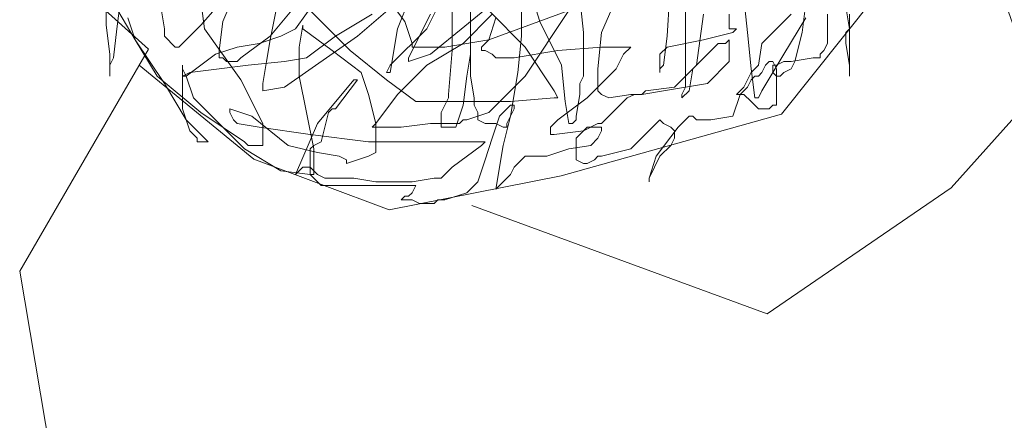
# Model space of a CAD drawing. Units: inches. Extents: x -1050 to 290, y -69 to 271.
# Drawn here: x 202 to 202, y 5 to 5 of the extents above; entities that cross this region are included whole.
import ezdxf

# ---------------------------------------------------------------- set-up
doc = ezdxf.new("R2010")
doc.units = ezdxf.units.IN
doc.header["$LTSCALE"] = 0.7
doc.header["$MEASUREMENT"] = 0
doc.layers.add('1', color=1, linetype='Continuous')

# ---------------------------------------------------------------- blocks, each defined once
blk = doc.blocks.new('Bed0002')
at = {"layer": '1', "linetype": 'Continuous', "lineweight": 5}
for p, q in [((0.88673, -0.42393), (0.88673, -0.48398)), ((0.77725, -0.46999), (0.79866, -0.44532)), ((0.8538, -0.46917), (0.84886, -0.45272)), ((0.8217, -0.47082), (0.82829, -0.45437)), ((0.77808, -0.47082), (0.77643, -0.45766)), ((0.78219, -0.46917), (0.78713, -0.45766)), ((0.81347, -0.45601), (0.82335, -0.46917)), ((0.88261, -0.47246), (0.88344, -0.45766)), ((0.80689, -0.4593), (0.79866, -0.47082)), ((0.83405, -0.4593), (0.83405, -0.47575)), ((0.8678, -0.47164), (0.87273, -0.46012)), ((0.80112, -0.46259), (0.79289, -0.47246)), ((0.82417, -0.46259), (0.81265, -0.47246)), ((0.83323, -0.46095), (0.82829, -0.47082)), ((0.84722, -0.46177), (0.82911, -0.47657)), ((0.75585, -0.46341), (0.75585, -0.46999)), ((0.75832, -0.47082), (0.75914, -0.46424)), ((0.84969, -0.47246), (0.84969, -0.46424)), ((0.86286, -0.46341), (0.86368, -0.47164)), ((0.90072, -0.47164), (0.8999, -0.46341)), ((0.76244, -0.47328), (0.7575, -0.46506)), ((0.7682, -0.46588), (0.76902, -0.47082)), ((0.79289, -0.47328), (0.79454, -0.46506)), ((0.80112, -0.46588), (0.811, -0.47575)), ((0.83816, -0.47657), (0.83816, -0.46588)), ((0.83816, -0.46588), (0.83816, -0.48151)), ((0.85051, -0.47493), (0.84228, -0.4667)), ((0.84228, -0.47328), (0.86039, -0.4667)), ((0.86039, -0.4667), (0.85051, -0.48151)), ((0.91307, -0.47164), (0.91389, -0.46506)), ((0.92377, -0.47082), (0.92294, -0.46588)), ((0.76079, -0.46835), (0.76244, -0.47328)), ((0.78137, -0.47575), (0.78219, -0.46917)), ((0.80771, -0.47246), (0.81594, -0.46753)), ((0.82335, -0.46917), (0.82499, -0.47411)), ((0.82417, -0.4774), (0.82911, -0.46753)), ((0.83652, -0.47411), (0.8431, -0.46753)), ((0.84228, -0.47328), (0.84393, -0.46835)), ((0.85874, -0.47904), (0.8538, -0.46917)), ((0.89084, -0.46753), (0.8892, -0.47904)), ((0.8966, -0.46753), (0.8966, -0.47082)), ((0.9106, -0.46753), (0.90566, -0.47246)), ((0.91389, -0.46835), (0.90895, -0.47657)), ((0.91883, -0.46753), (0.91883, -0.47411)), ((0.92377, -0.46753), (0.92377, -0.47082)), ((0.75585, -0.46999), (0.75668, -0.47657)), ((0.7575, -0.4774), (0.75832, -0.47082)), ((0.76902, -0.47082), (0.76902, -0.47246)), ((0.77232, -0.47493), (0.77725, -0.46999)), ((0.78631, -0.48233), (0.77808, -0.47082)), ((0.79866, -0.47082), (0.79536, -0.47246)), ((0.8003, -0.46999), (0.79948, -0.47493)), ((0.8003, -0.47082), (0.8003, -0.46999)), ((0.80689, -0.47575), (0.8003, -0.47082)), ((0.82829, -0.47082), (0.82006, -0.47904)), ((0.82006, -0.48069), (0.8217, -0.47082)), ((0.8966, -0.47082), (0.89825, -0.47082)), ((0.89825, -0.47082), (0.89743, -0.47164)), ((0.92377, -0.47082), (0.92294, -0.47164)), ((0.92377, -0.48151), (0.92377, -0.47082)), ((0.76902, -0.48315), (0.76244, -0.47328)), ((0.76244, -0.47328), (0.76738, -0.48151)), ((0.76902, -0.47246), (0.77149, -0.47493)), ((0.79289, -0.47246), (0.78631, -0.4774)), ((0.79536, -0.47246), (0.79042, -0.47411)), ((0.79207, -0.47822), (0.79289, -0.47328)), ((0.81265, -0.47246), (0.79619, -0.48398)), ((0.80112, -0.4774), (0.80771, -0.47246)), ((0.8324, -0.47493), (0.84228, -0.47328)), ((0.84063, -0.47493), (0.84228, -0.47328)), ((0.84886, -0.48069), (0.84969, -0.47246)), ((0.86368, -0.47164), (0.86368, -0.48151)), ((0.86697, -0.47986), (0.8678, -0.47164)), ((0.88179, -0.47904), (0.88261, -0.47246)), ((0.89084, -0.47328), (0.88261, -0.47493)), ((0.89743, -0.47164), (0.89084, -0.47328)), ((0.89578, -0.47411), (0.8966, -0.47328)), ((0.8966, -0.47328), (0.8966, -0.47822)), ((0.90154, -0.47986), (0.90072, -0.47164)), ((0.90566, -0.47246), (0.90401, -0.47411)), ((0.91142, -0.47822), (0.91307, -0.47164)), ((0.92294, -0.47164), (0.92294, -0.47411)), ((0.77149, -0.47493), (0.77232, -0.47493)), ((0.78548, -0.47493), (0.78055, -0.47657)), ((0.78137, -0.4774), (0.78137, -0.47575)), ((0.79042, -0.47411), (0.78548, -0.47493)), ((0.79948, -0.47493), (0.79948, -0.48151)), ((0.81347, -0.48069), (0.80689, -0.47575)), ((0.811, -0.47575), (0.81923, -0.48233)), ((0.82499, -0.47411), (0.82499, -0.47493)), ((0.82499, -0.47493), (0.8324, -0.47493)), ((0.82829, -0.47904), (0.83652, -0.47411)), ((0.83405, -0.47575), (0.83323, -0.48562)), ((0.84063, -0.47575), (0.84063, -0.47493)), ((0.84146, -0.47575), (0.84063, -0.47575)), ((0.8431, -0.47657), (0.84146, -0.47575)), ((0.85792, -0.47575), (0.84804, -0.4774)), ((0.8571, -0.4848), (0.85051, -0.47493)), ((0.8678, -0.47493), (0.85792, -0.47575)), ((0.87438, -0.47493), (0.8678, -0.47493)), ((0.87273, -0.47657), (0.87438, -0.47493)), ((0.88261, -0.47493), (0.88097, -0.47657)), ((0.88837, -0.47986), (0.89331, -0.47493)), ((0.89331, -0.47493), (0.89413, -0.47411)), ((0.89413, -0.47411), (0.89578, -0.47411)), ((0.90401, -0.47411), (0.90319, -0.47904)), ((0.91801, -0.47575), (0.91718, -0.47657)), ((0.91883, -0.47411), (0.91801, -0.47575)), ((0.92294, -0.47411), (0.92377, -0.47904)), ((0.75668, -0.47657), (0.75668, -0.48151)), ((0.75668, -0.47904), (0.7575, -0.4774)), ((0.78055, -0.47657), (0.77396, -0.48151)), ((0.78219, -0.4774), (0.78137, -0.4774)), ((0.78302, -0.47822), (0.78219, -0.4774)), ((0.78631, -0.4774), (0.78548, -0.47822)), ((0.79619, -0.47822), (0.80112, -0.4774)), ((0.82911, -0.47657), (0.82417, -0.47822)), ((0.82417, -0.47822), (0.82417, -0.4774)), ((0.83734, -0.48151), (0.83816, -0.47657)), ((0.84393, -0.4774), (0.8431, -0.47657)), ((0.84804, -0.4774), (0.84393, -0.4774)), ((0.87109, -0.47986), (0.87273, -0.47657)), ((0.88097, -0.47657), (0.88097, -0.48069)), ((0.90895, -0.47657), (0.90401, -0.4848)), ((0.91554, -0.4774), (0.9106, -0.47822)), ((0.91718, -0.4774), (0.91554, -0.4774)), ((0.91718, -0.47657), (0.91718, -0.4774)), ((0.75668, -0.48151), (0.75668, -0.47904)), ((0.77314, -0.47986), (0.77314, -0.47904)), ((0.77314, -0.47904), (0.77314, -0.48891)), ((0.77396, -0.48151), (0.77314, -0.47986)), ((0.77478, -0.48069), (0.78137, -0.47986)), ((0.78137, -0.47986), (0.78795, -0.47904)), ((0.78548, -0.47822), (0.78302, -0.47822)), ((0.78795, -0.47904), (0.79619, -0.47822)), ((0.79125, -0.48315), (0.79207, -0.47822)), ((0.82006, -0.47904), (0.81923, -0.48069)), ((0.8217, -0.48562), (0.82829, -0.47904)), ((0.85956, -0.48727), (0.85874, -0.47904)), ((0.86697, -0.4848), (0.86697, -0.47986)), ((0.86944, -0.48151), (0.87109, -0.47986)), ((0.88097, -0.47986), (0.88179, -0.47904)), ((0.88097, -0.48069), (0.88097, -0.47986)), ((0.8892, -0.47904), (0.88426, -0.48398)), ((0.88755, -0.4848), (0.88837, -0.47986)), ((0.8966, -0.47822), (0.89167, -0.48315)), ((0.90319, -0.47904), (0.90154, -0.48069)), ((0.90237, -0.48644), (0.90154, -0.47986)), ((0.90484, -0.47904), (0.90401, -0.48069)), ((0.90566, -0.47822), (0.90484, -0.47904)), ((0.90648, -0.47822), (0.90566, -0.47822)), ((0.90731, -0.47986), (0.90648, -0.47822)), ((0.90731, -0.47904), (0.90648, -0.47904)), ((0.90648, -0.47904), (0.90648, -0.48069)), ((0.90895, -0.47822), (0.90731, -0.47904)), ((0.90731, -0.48809), (0.90731, -0.47986)), ((0.9106, -0.47822), (0.90895, -0.47822)), ((0.90895, -0.48069), (0.9106, -0.47986)), ((0.9106, -0.47986), (0.91142, -0.47822)), ((0.92377, -0.47904), (0.92377, -0.48151)), ((0.76738, -0.48151), (0.77725, -0.48973)), ((0.77314, -0.48151), (0.77478, -0.48069)), ((0.77396, -0.48151), (0.77314, -0.48151)), ((0.77561, -0.48644), (0.77396, -0.48151)), ((0.79125, -0.4922), (0.78631, -0.48233)), ((0.79948, -0.48151), (0.80112, -0.48973)), ((0.80359, -0.4922), (0.81182, -0.48233)), ((0.81265, -0.48233), (0.80771, -0.48891)), ((0.81182, -0.48233), (0.81265, -0.48233)), ((0.81512, -0.48562), (0.81347, -0.48069)), ((0.81923, -0.48069), (0.82006, -0.48069)), ((0.81923, -0.48233), (0.82582, -0.48727)), ((0.83652, -0.48809), (0.83734, -0.48151)), ((0.83816, -0.48151), (0.83899, -0.48644)), ((0.85051, -0.48151), (0.84228, -0.48973)), ((0.84722, -0.49056), (0.84886, -0.48069)), ((0.86368, -0.48151), (0.86286, -0.48315)), ((0.8645, -0.48644), (0.86944, -0.48151)), ((0.90154, -0.48069), (0.8999, -0.48398)), ((0.90154, -0.48233), (0.90072, -0.48398)), ((0.90237, -0.48151), (0.90154, -0.48233)), ((0.90319, -0.48151), (0.90237, -0.48151)), ((0.90401, -0.48069), (0.90319, -0.48151)), ((0.90648, -0.48069), (0.90731, -0.48151)), ((0.90731, -0.48151), (0.90813, -0.48151)), ((0.90813, -0.48151), (0.90895, -0.48069)), ((0.77396, -0.49138), (0.76902, -0.48315)), ((0.79125, -0.4848), (0.79125, -0.48315)), ((0.79619, -0.48398), (0.79125, -0.4848)), ((0.85792, -0.48644), (0.8571, -0.4848)), ((0.86286, -0.48315), (0.86286, -0.48562)), ((0.8678, -0.48562), (0.86697, -0.4848)), ((0.88179, -0.4848), (0.87685, -0.48562)), ((0.87767, -0.4848), (0.87685, -0.48562)), ((0.88426, -0.48398), (0.87767, -0.4848)), ((0.89167, -0.48315), (0.88179, -0.4848)), ((0.88673, -0.48398), (0.8859, -0.48562)), ((0.8859, -0.48644), (0.88755, -0.4848)), ((0.8999, -0.48398), (0.89825, -0.48562)), ((0.90072, -0.48398), (0.89907, -0.48562)), ((0.90401, -0.4848), (0.90319, -0.48644)), ((0.78055, -0.49138), (0.77561, -0.48644)), ((0.81676, -0.4922), (0.81512, -0.48562)), ((0.81676, -0.4922), (0.8217, -0.48562)), ((0.83323, -0.48644), (0.83158, -0.48973)), ((0.83323, -0.48562), (0.83323, -0.48644)), ((0.83899, -0.48644), (0.83899, -0.48809)), ((0.84722, -0.48727), (0.8571, -0.48644)), ((0.8571, -0.48644), (0.85792, -0.48644)), ((0.85792, -0.49138), (0.8645, -0.48644)), ((0.86286, -0.48562), (0.86203, -0.49056)), ((0.86944, -0.48644), (0.8678, -0.48562)), ((0.87438, -0.48562), (0.86944, -0.48644)), ((0.87356, -0.48644), (0.86944, -0.49056)), ((0.8752, -0.48562), (0.87356, -0.48644)), ((0.87685, -0.48562), (0.87438, -0.48562)), ((0.87685, -0.48562), (0.8752, -0.48562)), ((0.8859, -0.48562), (0.8859, -0.48644)), ((0.89907, -0.48562), (0.89743, -0.49056)), ((0.89825, -0.48562), (0.8999, -0.48562)), ((0.8999, -0.48562), (0.90154, -0.48727)), ((0.90319, -0.48644), (0.90237, -0.48644)), ((0.77314, -0.48891), (0.77478, -0.49385)), ((0.78384, -0.48973), (0.78384, -0.48891)), ((0.78384, -0.48891), (0.78878, -0.49056)), ((0.80689, -0.48891), (0.80606, -0.48973)), ((0.80771, -0.48891), (0.80689, -0.48891)), ((0.82582, -0.48727), (0.84722, -0.48727)), ((0.83487, -0.49302), (0.83652, -0.48809)), ((0.83899, -0.48809), (0.83981, -0.48973)), ((0.84722, -0.48809), (0.84475, -0.49056)), ((0.84804, -0.48809), (0.84722, -0.48809)), ((0.84722, -0.49056), (0.84804, -0.48891)), ((0.84804, -0.48891), (0.84804, -0.48809)), ((0.86039, -0.4922), (0.85956, -0.48727)), ((0.90154, -0.48727), (0.90237, -0.48809)), ((0.90237, -0.48809), (0.90319, -0.48891)), ((0.90319, -0.48891), (0.90566, -0.48891)), ((0.90566, -0.48891), (0.90648, -0.48809)), ((0.90648, -0.48809), (0.90731, -0.48809)), ((0.7789, -0.49631), (0.77396, -0.49138)), ((0.77725, -0.48973), (0.78713, -0.49631)), ((0.78713, -0.49796), (0.78055, -0.49138)), ((0.78466, -0.49138), (0.78384, -0.48973)), ((0.78548, -0.4922), (0.78466, -0.49138)), ((0.78878, -0.49056), (0.79701, -0.49714)), ((0.80112, -0.48973), (0.80277, -0.49796)), ((0.80606, -0.48973), (0.80442, -0.49631)), ((0.83158, -0.48973), (0.83158, -0.49302)), ((0.83652, -0.49138), (0.83569, -0.4922)), ((0.83734, -0.49138), (0.83652, -0.49138)), ((0.84228, -0.48973), (0.83734, -0.49138)), ((0.83981, -0.48973), (0.83981, -0.49138)), ((0.83981, -0.49138), (0.84146, -0.4922)), ((0.84475, -0.49056), (0.8431, -0.49549)), ((0.84557, -0.49714), (0.84722, -0.49056)), ((0.84639, -0.4922), (0.84722, -0.49056)), ((0.85627, -0.49302), (0.85792, -0.49138)), ((0.86203, -0.49138), (0.86121, -0.4922)), ((0.86203, -0.49056), (0.86203, -0.49138)), ((0.86944, -0.49056), (0.8678, -0.4922)), ((0.88097, -0.49138), (0.87932, -0.49302)), ((0.88179, -0.4922), (0.88097, -0.49138)), ((0.88673, -0.49138), (0.88508, -0.49302)), ((0.88755, -0.49056), (0.88673, -0.49138)), ((0.88837, -0.49056), (0.88755, -0.49056)), ((0.8892, -0.49138), (0.88837, -0.49056)), ((0.89249, -0.49138), (0.8892, -0.49138)), ((0.89743, -0.49056), (0.89249, -0.49138)), ((0.79042, -0.49302), (0.78548, -0.4922)), ((0.80195, -0.49467), (0.79042, -0.49302)), ((0.79125, -0.49714), (0.79125, -0.4922)), ((0.79866, -0.50372), (0.80359, -0.4922)), ((0.81594, -0.49302), (0.81676, -0.4922)), ((0.82253, -0.49302), (0.81594, -0.49302)), ((0.81676, -0.49878), (0.81676, -0.4922)), ((0.82911, -0.4922), (0.82253, -0.49302)), ((0.83569, -0.4922), (0.82911, -0.4922)), ((0.83158, -0.49302), (0.83487, -0.49302)), ((0.84146, -0.4922), (0.84393, -0.4922)), ((0.84393, -0.4922), (0.84557, -0.49302)), ((0.84557, -0.49302), (0.84639, -0.49302)), ((0.84639, -0.49302), (0.84639, -0.4922)), ((0.85627, -0.49467), (0.85627, -0.49302)), ((0.86121, -0.4922), (0.86039, -0.4922)), ((0.86203, -0.49549), (0.8645, -0.49302)), ((0.86697, -0.4922), (0.86368, -0.49385)), ((0.8645, -0.49302), (0.8678, -0.49302)), ((0.8678, -0.4922), (0.86697, -0.4922)), ((0.8678, -0.49302), (0.8678, -0.49385)), ((0.87932, -0.49302), (0.87438, -0.49796)), ((0.88508, -0.49302), (0.88014, -0.4996)), ((0.88344, -0.49302), (0.88179, -0.4922)), ((0.88426, -0.49385), (0.88344, -0.49302)), ((0.77478, -0.49385), (0.77643, -0.49549)), ((0.77643, -0.49549), (0.77643, -0.49631)), ((0.81512, -0.49631), (0.80195, -0.49467)), ((0.8431, -0.49549), (0.84146, -0.50043)), ((0.8571, -0.49467), (0.85627, -0.49467)), ((0.86368, -0.49385), (0.8571, -0.49467)), ((0.86203, -0.50043), (0.86203, -0.49549)), ((0.86697, -0.49549), (0.86533, -0.49714)), ((0.8678, -0.49385), (0.86697, -0.49549)), ((0.88344, -0.49714), (0.88426, -0.49549)), ((0.88426, -0.49549), (0.88426, -0.49385)), ((0.77643, -0.49631), (0.7789, -0.49631)), ((0.78713, -0.49631), (0.78795, -0.49714)), ((0.79536, -0.50289), (0.78713, -0.49796)), ((0.78795, -0.49714), (0.79125, -0.49714)), ((0.79701, -0.49714), (0.80359, -0.49878)), ((0.80277, -0.49714), (0.80195, -0.49796)), ((0.80195, -0.49796), (0.80195, -0.50207)), ((0.80442, -0.49631), (0.80277, -0.49714)), ((0.80277, -0.49796), (0.80277, -0.50372)), ((0.84146, -0.49631), (0.81512, -0.49631)), ((0.83405, -0.50207), (0.84063, -0.49714)), ((0.84063, -0.49714), (0.84146, -0.49631)), ((0.84393, -0.50701), (0.84557, -0.49714)), ((0.86039, -0.49796), (0.85545, -0.4996)), ((0.86533, -0.49714), (0.86039, -0.49796)), ((0.87438, -0.49796), (0.8678, -0.4996)), ((0.88097, -0.4996), (0.88344, -0.49714)), ((0.80359, -0.49878), (0.80853, -0.4996)), ((0.80853, -0.4996), (0.81018, -0.50043)), ((0.81018, -0.50125), (0.81512, -0.4996)), ((0.81018, -0.50043), (0.81018, -0.50125)), ((0.81512, -0.4996), (0.81676, -0.49878)), ((0.84146, -0.50043), (0.83981, -0.50536)), ((0.85051, -0.4996), (0.84804, -0.50207)), ((0.85545, -0.4996), (0.85051, -0.4996)), ((0.86368, -0.50125), (0.86203, -0.50043)), ((0.86615, -0.50043), (0.8645, -0.50125)), ((0.86697, -0.4996), (0.86615, -0.50043)), ((0.8678, -0.4996), (0.86697, -0.4996)), ((0.88014, -0.4996), (0.8785, -0.50454)), ((0.8785, -0.50454), (0.88097, -0.4996)), ((0.8003, -0.50207), (0.79948, -0.50289)), ((0.80195, -0.50207), (0.8003, -0.50207)), ((0.80195, -0.50372), (0.80195, -0.50207)), ((0.80195, -0.50207), (0.80359, -0.50372)), ((0.8324, -0.50372), (0.83405, -0.50207)), ((0.84804, -0.50207), (0.84722, -0.50372)), ((0.8645, -0.50125), (0.86368, -0.50125)), ((0.80195, -0.50372), (0.79536, -0.50289)), ((0.79948, -0.50289), (0.79866, -0.50372)), ((0.80442, -0.50618), (0.80195, -0.50372)), ((0.80277, -0.50372), (0.80195, -0.50372)), ((0.80359, -0.50372), (0.80524, -0.50454)), ((0.80524, -0.50454), (0.81182, -0.50454)), ((0.81182, -0.50454), (0.81676, -0.50536)), ((0.82499, -0.50536), (0.82993, -0.50454)), ((0.82993, -0.50454), (0.83158, -0.50454)), ((0.83158, -0.50454), (0.8324, -0.50372)), ((0.84722, -0.50372), (0.84393, -0.50701)), ((0.8785, -0.50454), (0.8785, -0.50536)), ((0.8785, -0.50536), (0.8785, -0.50454)), ((0.82582, -0.50618), (0.80442, -0.50618)), ((0.81676, -0.50536), (0.82499, -0.50536)), ((0.82499, -0.50783), (0.82582, -0.50618)), ((0.83981, -0.50536), (0.83734, -0.50783)), ((0.82253, -0.50947), (0.82335, -0.50865)), ((0.82335, -0.50865), (0.82417, -0.50865)), ((0.82417, -0.50865), (0.82499, -0.50783)), ((0.83734, -0.50783), (0.8324, -0.50947)), ((0.82499, -0.50947), (0.82253, -0.50947)), ((0.82664, -0.5103), (0.82499, -0.50947)), ((0.82993, -0.5103), (0.82664, -0.5103)), ((0.83076, -0.50947), (0.82993, -0.5103)), ((0.8324, -0.50947), (0.83076, -0.50947))]:
    blk.add_line(p, q, dxfattribs=at)
for points in [[(0.96889, -0.81597), (0.85824, -0.70601), (0.85311, -0.6801), (0.78533, -0.63702), (0.74453, -0.57377), (0.73634, -0.52559), (0.76545, -0.4754), (0.75563, -0.46658), (0.75164, -0.39199), (0.78595, -0.33403), (0.85957, -0.31135), (0.93255, -0.34667), (0.95484, -0.3436), (1.01813, -0.30278), (1.2019, -0.38073), (1.25488, -0.56674), (1.23673, -0.57707), (1.29611, -0.67298), (1.28728, -0.6828), (1.33421, -0.7906)], [(0.93981, -0.34254), (0.99934, -0.37111), (1.02098, -0.42605), (1.00119, -0.47574), (0.97058, -0.49796), (0.95513, -0.45392), (0.93647, -0.45493), (0.90842, -0.49011), (0.85866, -0.50402), (0.81978, -0.51173), (0.78924, -0.50029), (0.76334, -0.47903)], [(0.83844, -0.51072), (0.90522, -0.53516), (0.94673, -0.50673), (0.96438, -0.48708)]]:
    blk.add_lwpolyline(points, dxfattribs=at)

msp = doc.modelspace()

# ---------------------------------------------------------------- block references
at = {"layer": '1'}
msp.add_blockref('Bed0002', (200.85482, 5.69796), dxfattribs=at)

doc.saveas('drawing.dxf')
